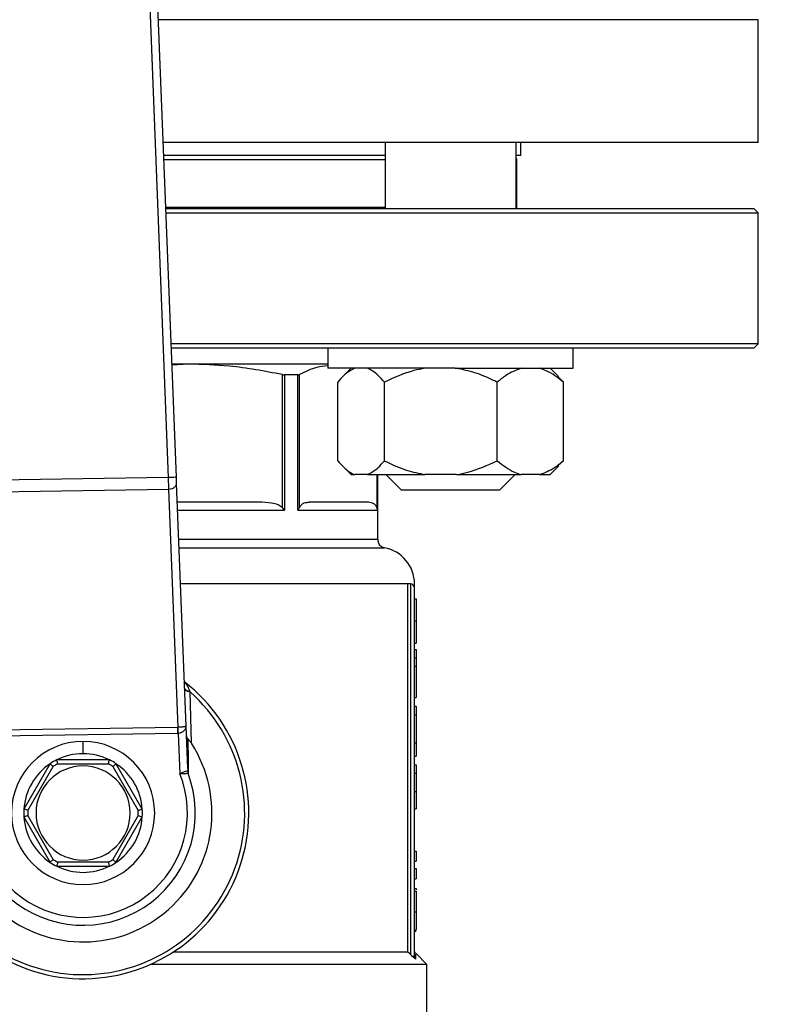
# Model space of a CAD drawing. Units: millimetres. Extents: x 4 to 416, y 4 to 293.
# Drawn here: x 69 to 74, y 225 to 231 of the extents above; entities that cross this region are included whole.
import ezdxf

# ---------------------------------------------------------------- set-up
doc = ezdxf.new("R2010")
doc.units = ezdxf.units.MM

msp = doc.modelspace()

# ---------------------------------------------------------------- linework, layer by layer
at = {"color": 7, "linetype": 'Continuous', "lineweight": 25}
for p, q in [((69.8651, 227.8391), (69.5896, 234.8857)), ((69.5415, 234.8365), (69.8151, 227.8371)), ((73.42, 229.885), (73.42, 230.635)), ((73.42, 229.885), (69.7851, 229.885)), ((71.1401, 229.885), (71.1401, 229.48)), ((71.9401, 229.48), (71.9401, 229.885)), ((71.97, 229.805), (71.97, 229.885)), ((71.1401, 229.805), (69.7882, 229.805)), ((71.97, 229.805), (71.9401, 229.805)), ((71.945, 229.4867), (71.945, 229.78)), ((71.1401, 229.4867), (69.8007, 229.4867)), ((73.395, 229.48), (69.8009, 229.48)), ((71.945, 229.4867), (71.9401, 229.4867)), ((73.42, 229.455), (73.395, 229.48)), ((69.8019, 229.455), (73.42, 229.455)), ((73.42, 228.655), (73.42, 229.455)), ((73.42, 228.655), (69.8332, 228.655)), ((69.8342, 228.63), (73.395, 228.63)), ((70.7901, 228.63), (70.7901, 228.505)), ((72.2901, 228.505), (72.2901, 228.63)), ((73.395, 228.63), (73.42, 228.655)), ((70.7901, 228.53), (69.8381, 228.53)), ((69.9408, 228.53), (69.8383, 228.5236)), ((71.5682, 228.505), (70.7901, 228.505)), ((70.9322, 228.505), (70.8812, 228.454)), ((71.5682, 228.505), (72.2901, 228.505)), ((72.1989, 228.454), (72.1479, 228.505)), ((70.5111, 228.4669), (70.5111, 227.6549)), ((70.5262, 228.465), (70.5262, 227.6375)), ((70.6081, 228.465), (70.5262, 228.465)), ((70.6081, 227.6375), (70.6081, 228.465)), ((70.6178, 227.6549), (70.6178, 228.4669)), ((72.1985, 228.4536), (72.2295, 228.42)), ((70.8506, 227.94), (70.8506, 228.42)), ((71.136, 227.94), (71.136, 228.42)), ((71.8254, 227.94), (71.8254, 228.42)), ((72.2295, 227.94), (72.2295, 228.42)), ((70.8791, 227.9082), (70.9322, 227.855)), ((72.1479, 227.855), (72.2011, 227.9082)), ((72.2295, 227.94), (72.1985, 227.9107)), ((69.8151, 227.8371), (68.7125, 227.8203)), ((70.9322, 227.855), (70.9533, 227.855)), ((71.0333, 227.855), (70.9533, 227.855)), ((71.0333, 227.855), (71.384, 227.855)), ((71.095, 227.4579), (71.095, 227.855)), ((71.1451, 227.855), (71.2401, 227.76)), ((71.5774, 227.855), (71.384, 227.855)), ((71.5774, 227.855), (71.9707, 227.855)), ((71.8401, 227.76), (71.9351, 227.855)), ((72.0841, 227.855), (71.9707, 227.855)), ((72.0841, 227.855), (72.1479, 227.855)), ((69.9245, 226.3191), (69.8665, 227.8037)), ((68.7127, 227.7495), (69.8171, 227.7664)), ((69.8171, 227.7664), (69.874, 226.311)), ((71.8401, 227.76), (71.2401, 227.76)), ((70.369, 227.6875), (69.871, 227.6875)), ((71.0314, 227.6875), (70.6767, 227.6875)), ((70.6081, 227.6375), (71.0941, 227.6375)), ((71.2801, 224.9375), (71.2801, 227.1875)), ((71.295, 227.1875), (71.2801, 227.1875)), ((71.295, 227.1875), (71.295, 224.9229)), ((71.32, 224.9138), (71.32, 227.1625)), ((71.32, 227.0972), (71.33, 227.0972)), ((71.32, 226.9615), (71.33, 226.9615)), ((71.32, 226.8255), (71.33, 226.8255)), ((71.32, 226.7872), (71.33, 226.7872)), ((71.33, 226.7872), (71.33, 226.7366)), ((71.32, 226.7366), (71.33, 226.7366)), ((71.33, 226.7366), (71.33, 226.6842)), ((71.32, 226.6842), (71.33, 226.6842)), ((71.33, 226.6842), (71.33, 226.4941)), ((69.9571, 226.2138), (69.9491, 226.5273)), ((71.32, 226.4941), (71.33, 226.4941)), ((71.32, 226.4397), (71.33, 226.4397)), ((71.33, 226.4397), (71.33, 226.387)), ((71.32, 226.387), (71.33, 226.387)), ((71.33, 226.387), (71.33, 226.2159)), ((69.874, 226.311), (68.7003, 226.2931)), ((68.7009, 226.2578), (69.8745, 226.2757)), ((69.8762, 226.2757), (69.8859, 226.0276)), ((69.9347, 226.0599), (69.9245, 226.3191)), ((69.295, 226.15), (69.295, 226.225)), ((71.32, 226.2159), (71.33, 226.2159)), ((71.33, 226.2159), (71.33, 226.1356)), ((69.4556, 226.1125), (69.1344, 226.1125)), ((71.32, 226.1356), (71.33, 226.1356)), ((69.0938, 226.0891), (68.9333, 225.8109)), ((68.9579, 225.8036), (69.1125, 226.0714)), ((69.1404, 226.0875), (69.4496, 226.0875)), ((69.4775, 226.0714), (69.6321, 225.8036)), ((69.6567, 225.8109), (69.4962, 226.0891)), ((69.9331, 226.0456), (69.9362, 226.0305)), ((71.32, 226.0819), (71.33, 226.0819)), ((71.32, 226.0313), (71.33, 226.0313)), ((71.32, 225.92), (71.33, 225.92)), ((71.33, 225.92), (71.33, 225.8132)), ((71.32, 225.8132), (71.33, 225.8132)), ((68.9333, 225.7641), (69.0938, 225.4859)), ((69.1125, 225.5036), (68.9579, 225.7714)), ((69.6321, 225.7714), (69.4775, 225.5036)), ((69.4962, 225.4859), (69.6567, 225.7641)), ((71.32, 225.5553), (71.33, 225.5553)), ((71.33, 225.5553), (71.33, 225.4929)), ((71.32, 225.4929), (71.33, 225.4929)), ((69.1344, 225.4625), (69.4556, 225.4625)), ((69.4496, 225.4875), (69.1404, 225.4875)), ((71.32, 225.4478), (71.33, 225.4478)), ((71.33, 225.4478), (71.33, 225.3855)), ((71.32, 225.3855), (71.33, 225.3855)), ((71.32, 225.3273), (71.33, 225.3273)), ((71.33, 225.3273), (71.33, 225.3185)), ((71.32, 225.3097), (71.33, 225.3097)), ((71.32, 225.183), (71.33, 225.183)), ((71.32, 225.0741), (71.33, 225.0741)), ((71.32, 225.0652), (71.33, 225.0652)), ((71.2801, 224.9375), (69.8451, 224.9375)), ((71.395, 224.8625), (71.3293, 224.9282)), ((71.395, 224.8625), (69.7067, 224.8625)), ((71.395, 224.13), (71.395, 224.8625))]:
    msp.add_line(p, q, dxfattribs=at)
at = {"color": 8, "linetype": 'Continuous', "lineweight": 25}
for p, q in [((73.42, 230.635), (69.7558, 230.635)), ((69.7892, 229.78), (71.1401, 229.78)), ((71.9401, 229.78), (71.945, 229.78)), ((71.0903, 227.855), (71.0903, 227.6549)), ((71.0941, 227.855), (71.0941, 227.6375)), ((69.873, 227.6375), (70.5262, 227.6375)), ((71.095, 227.4579), (69.88, 227.4579)), ((69.8819, 227.4087), (71.1359, 227.4087)), ((71.2801, 227.1875), (69.8906, 227.1875))]:
    msp.add_line(p, q, dxfattribs=at)
at = {"color": 7, "linetype": 'Continuous', "lineweight": 25, "flags": 128}
for points in [[(71.9401, 229.4842), (71.9421, 229.4852), (71.945, 229.4867)], [(69.8665, 227.8037), (69.8662, 227.8113), (69.8659, 227.8199), (69.8655, 227.8293), (69.8651, 227.8391)], [(71.295, 224.9229), (71.2866, 224.9311), (71.2801, 224.9375)]]:
    msp.add_lwpolyline(points, dxfattribs=at)
at = {"color": 7, "linetype": 'Continuous', "lineweight": 18}
msp.add_circle((79.295, 212.11), 41.95, dxfattribs=at)
at = {"color": 7, "linetype": 'Continuous', "lineweight": 25}
for centre, radius, start, end in [((71.92, 229.78), 0.025, 0, 36.62462), ((71.145, 227.4579), 0.05, 180, 259.52432), ((71.095, 227.1875), 0.225, 0.01863, 79.52432), ((71.295, 227.1625), 0.025, 0, 90), ((69.295, 225.7875), 1.0125, 129.43678, 52.31328), ((69.295, 225.7875), 0.9875, 133.23439, 48.51568), ((69.295, 225.7875), 0.7875, 148.9753, 32.77477), ((69.295, 225.7875), 0.4375, 90, 270), ((69.295, 225.7875), 0.4375, 270, 90), ((69.295, 225.7875), 0.3625, 116.29156, 123.70844), ((69.295, 225.7875), 0.3625, 90, 116.29156), ((69.295, 225.7875), 0.3625, 63.70844, 90), ((69.295, 225.7875), 0.3625, 56.29156, 63.70844), ((69.295, 225.7875), 0.3625, 123.70844, 176.29156), ((69.295, 225.7875), 0.2875, 90, 270), ((69.295, 225.7875), 0.3375, 117.26604, 122.73396), ((69.295, 225.7875), 0.2875, 270, 90), ((69.295, 225.7875), 0.3375, 57.26604, 62.73396), ((69.295, 225.7875), 0.3625, 3.70844, 56.29156), ((69.295, 225.7875), 0.6857, 160.99294, 20.75713), ((69.295, 225.7875), 0.6378, 159.63791, 22.11215), ((69.295, 225.7875), 0.3625, 176.29156, 183.70844), ((69.295, 225.7875), 0.3375, 177.26604, 182.73396), ((69.295, 225.7875), 0.3375, 357.26604, 2.73396), ((69.295, 225.7875), 0.3625, 356.29156, 3.70844), ((69.295, 225.7875), 0.3625, 183.70844, 236.29156), ((69.295, 225.7875), 0.3625, 303.70844, 356.29156), ((69.295, 225.7875), 0.3375, 237.26604, 242.73396), ((69.295, 225.7875), 0.3375, 297.26604, 302.73396), ((69.295, 225.7875), 0.3625, 236.29156, 243.70844), ((69.295, 225.7875), 0.3625, 243.70844, 296.29156), ((69.295, 225.7875), 0.3625, 296.29156, 303.70844)]:
    msp.add_arc(centre, radius, start, end, dxfattribs=at)
for major_axis, ratio, start_param, end_param in [((-0.0041, 0.106), 0.471293, 3.124761, 3.141593), ((0.0055, -0.1413), 0.707007, 6.266353, 6.283185)]:
    msp.add_ellipse((69.8707, 226.4171), major_axis=major_axis, ratio=ratio, start_param=start_param, end_param=end_param, dxfattribs=at)
for points, knots in [([(70.5111, 228.4669), (70.404, 228.4871), (70.2152, 228.5228), (70.0237, 228.5278), (69.9408, 228.53)], [0, 0, 0, 0, 0.567035, 1, 1, 1, 1]), ([(70.7892, 228.5202), (70.7671, 228.5179), (70.7095, 228.512), (70.6528, 228.4841), (70.6178, 228.4669)], [0, 0, 0, 0, 0.383398, 1, 1, 1, 1]), ([(70.9533, 228.505), (70.9315, 228.4928), (70.8961, 228.473), (70.8633, 228.4348), (70.8506, 228.42)], [0, 0, 0, 0, 0.613157, 1, 1, 1, 1]), ([(71.136, 228.42), (71.1116, 228.4471), (71.0784, 228.484), (71.0428, 228.5006), (71.0333, 228.505)], [0, 0, 0, 0, 0.735439, 1, 1, 1, 1]), ([(71.384, 228.505), (71.3613, 228.5006), (71.2751, 228.4841), (71.195, 228.4472), (71.136, 228.42)], [0, 0, 0, 0, 0.263328, 1, 1, 1, 1]), ([(71.8254, 228.42), (71.8152, 228.425), (71.7711, 228.4467), (71.6898, 228.4808), (71.6151, 228.4969), (71.5774, 228.505)], [0, 0, 0, 0, 0.129167, 0.560798, 1, 1, 1, 1]), ([(71.9707, 228.505), (71.9399, 228.4928), (71.8897, 228.473), (71.8433, 228.4348), (71.8254, 228.42)], [0, 0, 0, 0, 0.613154, 1, 1, 1, 1]), ([(72.2295, 228.42), (72.1949, 228.4471), (72.148, 228.484), (72.0975, 228.5006), (72.0841, 228.505)], [0, 0, 0, 0, 0.735439, 1, 1, 1, 1]), ([(70.5111, 228.4669), (70.5138, 228.4663), (70.5193, 228.4653), (70.5239, 228.4651), (70.5262, 228.465)], [0, 0, 0, 0, 0.502483, 1, 1, 1, 1]), ([(70.6081, 228.465), (70.6101, 228.4651), (70.614, 228.4653), (70.6165, 228.4663), (70.6178, 228.4669)], [0, 0, 0, 0, 0.49755, 1, 1, 1, 1]), ([(70.8506, 227.94), (70.875, 227.9129), (70.9082, 227.876), (70.9438, 227.8594), (70.9533, 227.855)], [0, 0, 0, 0, 0.735438, 1, 1, 1, 1]), ([(71.0333, 227.855), (71.0551, 227.8672), (71.0906, 227.887), (71.1233, 227.9252), (71.136, 227.94)], [0, 0, 0, 0, 0.6131559, 1, 1, 1, 1]), ([(71.136, 227.94), (71.1461, 227.935), (71.1903, 227.9133), (71.2715, 227.8792), (71.3463, 227.8631), (71.384, 227.855)], [0, 0, 0, 0, 0.129169, 0.560811, 1, 1, 1, 1]), ([(71.5774, 227.855), (71.6001, 227.8594), (71.6862, 227.8759), (71.7664, 227.9128), (71.8254, 227.94)], [0, 0, 0, 0, 0.263339, 1, 1, 1, 1]), ([(71.8254, 227.94), (71.8599, 227.9129), (71.9069, 227.876), (71.9574, 227.8594), (71.9707, 227.855)], [0, 0, 0, 0, 0.73544, 1, 1, 1, 1]), ([(72.0841, 227.855), (72.1149, 227.8672), (72.1652, 227.887), (72.2115, 227.9252), (72.2295, 227.94)], [0, 0, 0, 0, 0.613155, 1, 1, 1, 1]), ([(69.8651, 227.8391), (69.8644, 227.839), (69.8628, 227.839), (69.8513, 227.8385), (69.8348, 227.8379), (69.8217, 227.8374), (69.8151, 227.8371)], [0, 0, 0, 0, 0.249999, 0.500003, 0.750013, 1, 1, 1, 1]), ([(69.8151, 227.8371), (69.8153, 227.8306), (69.8156, 227.8175), (69.8161, 227.7986), (69.8166, 227.7811), (69.8169, 227.7713), (69.8171, 227.7664)], [0, 0, 0, 0, 0.250006, 0.499997, 0.75, 1, 1, 1, 1]), ([(69.8171, 227.7664), (69.8237, 227.7671), (69.8369, 227.7686), (69.8534, 227.7774), (69.8647, 227.7896), (69.8659, 227.799), (69.8665, 227.8037)], [0, 0, 0, 0, 0.25001, 0.500022, 0.75, 1, 1, 1, 1]), ([(70.5111, 227.6549), (70.5032, 227.6604), (70.4836, 227.674), (70.4346, 227.6848), (70.3949, 227.6865), (70.369, 227.6875)], [0, 0, 0, 0, 0.1898441, 0.4711718, 1, 1, 1, 1]), ([(70.6178, 227.6549), (70.6214, 227.6608), (70.6299, 227.6752), (70.6503, 227.6848), (70.6664, 227.6865), (70.6767, 227.6875)], [0, 0, 0, 0, 0.205821, 0.495796, 1, 1, 1, 1]), ([(71.0903, 227.6549), (71.087, 227.6604), (71.0789, 227.674), (71.0586, 227.6848), (71.0422, 227.6865), (71.0314, 227.6875)], [0, 0, 0, 0, 0.189839, 0.471167, 1, 1, 1, 1]), ([(70.5262, 227.6375), (70.5236, 227.6408), (70.5191, 227.6467), (70.5135, 227.6524), (70.5111, 227.6549)], [0, 0, 0, 0, 0.560256, 1, 1, 1, 1]), ([(70.6081, 227.6375), (70.6102, 227.6408), (70.6141, 227.6467), (70.6167, 227.6524), (70.6178, 227.6549)], [0, 0, 0, 0, 0.560222, 1, 1, 1, 1]), ([(71.0941, 227.6375), (71.0938, 227.6408), (71.0933, 227.6467), (71.0912, 227.6524), (71.0903, 227.6549)], [0, 0, 0, 0, 0.560207, 1, 1, 1, 1]), ([(71.32, 227.1625), (71.32, 227.165), (71.32, 227.1694), (71.32, 227.182), (71.32, 227.1875)], [0, 0, 0, 0, 0.559694, 1, 1, 1, 1]), ([(71.33, 227.0972), (71.33, 227.0961), (71.33, 227.0942), (71.33, 227.0739), (71.33, 227.0469), (71.33, 227.0226), (71.33, 226.9934), (71.33, 226.9725), (71.33, 226.9615)], [0, 0, 0, 0, 0.332189, 0.582538, 0.686829, 0.785986, 0.887931, 1, 1, 1, 1]), ([(71.33, 226.9615), (71.33, 226.9506), (71.33, 226.9297), (71.33, 226.9007), (71.33, 226.8763), (71.33, 226.8487), (71.33, 226.8283), (71.33, 226.8265), (71.33, 226.8255)], [0, 0, 0, 0, 0.111145, 0.212137, 0.309841, 0.411787, 0.660203, 1, 1, 1, 1]), ([(69.9155, 226.5504), (69.916, 226.5483), (69.917, 226.5441), (69.9239, 226.5386), (69.9341, 226.5342), (69.943, 226.5326), (69.9474, 226.5318)], [0, 0, 0, 0, 0.25005, 0.500007, 0.749949, 1, 1, 1, 1]), ([(69.9491, 226.5273), (69.9445, 226.5279), (69.9352, 226.5293), (69.9246, 226.5332), (69.9173, 226.5382), (69.9163, 226.5421), (69.9157, 226.544)], [0, 0, 0, 0, 0.250069, 0.500018, 0.749927, 1, 1, 1, 1]), ([(69.9491, 226.5273), (69.9488, 226.5281), (69.9483, 226.5297), (69.9477, 226.5312), (69.9474, 226.5318)], [0, 0, 0, 0, 0.561209, 1, 1, 1, 1]), ([(69.8745, 226.2757), (69.8745, 226.279), (69.8744, 226.2855), (69.8742, 226.2949), (69.8741, 226.3037), (69.874, 226.3086), (69.874, 226.311)], [0, 0, 0, 0, 0.249986, 0.499993, 0.749983, 1, 1, 1, 1]), ([(69.9245, 226.3191), (69.9236, 226.318), (69.9221, 226.3163), (69.9122, 226.3145), (69.9026, 226.3131), (69.8938, 226.3122), (69.8844, 226.3115), (69.878, 226.3112), (69.8748, 226.3111)], [0, 0, 0, 0, 0.320539, 0.542275, 0.6677, 0.78544, 0.895482, 1, 1, 1, 1]), ([(69.8762, 226.2757), (69.8761, 226.279), (69.8758, 226.2855), (69.8754, 226.2949), (69.8751, 226.3037), (69.8749, 226.3086), (69.8748, 226.3111)], [0, 0, 0, 0, 0.249958, 0.500015, 0.750026, 1, 1, 1, 1]), ([(69.8762, 226.2757), (69.8793, 226.276), (69.8858, 226.2766), (69.8951, 226.2794), (69.9038, 226.2836), (69.9132, 226.2905), (69.9226, 226.3025), (69.9238, 226.3129), (69.9245, 226.3191)], [0, 0, 0, 0, 0.104444, 0.214441, 0.332178, 0.45955, 0.679922, 1, 1, 1, 1]), ([(69.9269, 226.2582), (69.9275, 226.2547), (69.9286, 226.2475), (69.9345, 226.2415), (69.9374, 226.2385)], [0, 0, 0, 0, 0.500341, 1, 1, 1, 1]), ([(69.9401, 226.0442), (69.9396, 226.077), (69.9384, 226.1498), (69.9378, 226.207), (69.9374, 226.2385)], [0, 0, 0, 0, 0.449638, 1, 1, 1, 1]), ([(69.9571, 226.2138), (69.9536, 226.219), (69.9487, 226.2264), (69.9417, 226.2345), (69.9388, 226.2372), (69.9374, 226.2385)], [0, 0, 0, 0, 0.564379, 0.794046, 1, 1, 1, 1]), ([(69.1404, 226.0875), (69.1395, 226.0911), (69.1378, 226.0984), (69.1358, 226.1066), (69.1346, 226.1116), (69.1345, 226.1122), (69.1344, 226.1125)], [0, 0, 0, 0, 0.280401, 0.560013, 0.780099, 1, 1, 1, 1]), ([(69.4496, 226.0875), (69.4505, 226.0911), (69.4522, 226.0984), (69.4542, 226.1066), (69.4554, 226.1116), (69.4555, 226.1122), (69.4556, 226.1125)], [0, 0, 0, 0, 0.280401, 0.560013, 0.780099, 1, 1, 1, 1]), ([(69.1125, 226.0714), (69.1098, 226.074), (69.1044, 226.0791), (69.0982, 226.0849), (69.0945, 226.0884), (69.094, 226.0888), (69.0938, 226.0891)], [0, 0, 0, 0, 0.280429, 0.560025, 0.780097, 1, 1, 1, 1]), ([(69.4775, 226.0714), (69.4802, 226.074), (69.4856, 226.0791), (69.4918, 226.0849), (69.4955, 226.0884), (69.496, 226.0888), (69.4962, 226.0891)], [0, 0, 0, 0, 0.280383, 0.559986, 0.780091, 1, 1, 1, 1]), ([(69.9331, 226.0456), (69.9312, 226.0449), (69.9272, 226.0434), (69.9161, 226.0392), (69.9021, 226.0339), (69.8917, 226.0298), (69.8859, 226.0276)], [0, 0, 0, 0, 0.238634, 0.494254, 0.719353, 1, 1, 1, 1]), ([(69.9347, 226.0599), (69.9348, 226.0562), (69.9349, 226.0512), (69.9342, 226.0471), (69.9336, 226.0459), (69.9333, 226.0457), (69.9331, 226.0456)], [0, 0, 0, 0, 0.605661, 0.821746, 0.914157, 1, 1, 1, 1]), ([(69.9347, 226.0599), (69.935, 226.0572), (69.9356, 226.0517), (69.9386, 226.0467), (69.9401, 226.0442)], [0, 0, 0, 0, 0.500019, 1, 1, 1, 1]), ([(69.9362, 226.0305), (69.9369, 226.0309), (69.9383, 226.0316), (69.9399, 226.0358), (69.94, 226.0408), (69.9401, 226.0442)], [0, 0, 0, 0, 0.23999, 0.499629, 1, 1, 1, 1]), ([(71.33, 226.0819), (71.33, 226.0812), (71.33, 226.0799), (71.33, 226.0646), (71.33, 226.0438), (71.33, 226.0313)], [0, 0, 0, 0, 0.310898, 0.585681, 1, 1, 1, 1]), ([(69.8859, 226.0276), (69.8921, 226.0279), (69.9041, 226.0286), (69.9193, 226.0296), (69.9305, 226.0302), (69.9344, 226.0304), (69.9362, 226.0305)], [0, 0, 0, 0, 0.283189, 0.543871, 0.782521, 1, 1, 1, 1]), ([(71.33, 226.0313), (71.33, 226.0138), (71.33, 225.9788), (71.33, 225.9396), (71.33, 225.92)], [0, 0, 0, 0, 0.498028, 1, 1, 1, 1]), ([(68.9579, 225.8036), (68.9543, 225.8047), (68.9472, 225.8068), (68.9391, 225.8092), (68.9341, 225.8107), (68.9336, 225.8109), (68.9333, 225.8109)], [0, 0, 0, 0, 0.280374, 0.560028, 0.780084, 1, 1, 1, 1]), ([(69.6321, 225.8036), (69.6357, 225.8047), (69.6428, 225.8068), (69.6509, 225.8092), (69.6559, 225.8107), (69.6564, 225.8109), (69.6567, 225.8109)], [0, 0, 0, 0, 0.2803794, 0.5599819, 0.7800797, 1, 1, 1, 1]), ([(68.9579, 225.7714), (68.9543, 225.7703), (68.9472, 225.7682), (68.9391, 225.7658), (68.9341, 225.7643), (68.9336, 225.7641), (68.9333, 225.7641)], [0, 0, 0, 0, 0.280372, 0.560034, 0.780083, 1, 1, 1, 1]), ([(69.6321, 225.7714), (69.6357, 225.7703), (69.6428, 225.7682), (69.6509, 225.7658), (69.6559, 225.7643), (69.6564, 225.7641), (69.6567, 225.7641)], [0, 0, 0, 0, 0.280378, 0.559988, 0.780079, 1, 1, 1, 1]), ([(69.1125, 225.5036), (69.1098, 225.501), (69.1044, 225.4959), (69.0982, 225.4901), (69.0945, 225.4866), (69.094, 225.4862), (69.0938, 225.4859)], [0, 0, 0, 0, 0.280427, 0.560041, 0.780099, 1, 1, 1, 1]), ([(69.4775, 225.5036), (69.4802, 225.501), (69.4856, 225.4959), (69.4918, 225.4901), (69.4955, 225.4866), (69.496, 225.4862), (69.4962, 225.4859)], [0, 0, 0, 0, 0.2803804, 0.5600022, 0.780093, 1, 1, 1, 1]), ([(69.1404, 225.4875), (69.1395, 225.4839), (69.1378, 225.4766), (69.1358, 225.4684), (69.1346, 225.4634), (69.1345, 225.4628), (69.1344, 225.4625)], [0, 0, 0, 0, 0.2804092, 0.5599998, 0.7800928, 1, 1, 1, 1]), ([(69.4496, 225.4875), (69.4505, 225.4839), (69.4522, 225.4766), (69.4542, 225.4684), (69.4554, 225.4634), (69.4555, 225.4628), (69.4556, 225.4625)], [0, 0, 0, 0, 0.2804092, 0.5599998, 0.7800928, 1, 1, 1, 1]), ([(71.33, 225.3097), (71.33, 225.3089), (71.33, 225.3075), (71.33, 225.2926), (71.33, 225.267), (71.33, 225.229), (71.33, 225.199), (71.33, 225.183)], [0, 0, 0, 0, 0.191988, 0.366275, 0.540208, 0.754118, 1, 1, 1, 1]), ([(71.33, 225.183), (71.33, 225.1603), (71.33, 225.1228), (71.33, 225.0879), (71.33, 225.0741)], [0, 0, 0, 0, 0.605068, 1, 1, 1, 1]), ([(71.3046, 224.9138), (71.3028, 224.9155), (71.2996, 224.9184), (71.2964, 224.9215), (71.295, 224.9229)], [0, 0, 0, 0, 0.558777, 1, 1, 1, 1]), ([(71.3276, 224.895), (71.3242, 224.8976), (71.3173, 224.9028), (71.3089, 224.9101), (71.3046, 224.9138)], [0, 0, 0, 0, 0.488669, 1, 1, 1, 1]), ([(71.3046, 224.9138), (71.3068, 224.9138), (71.3112, 224.9138), (71.3161, 224.9138), (71.3194, 224.9138), (71.3198, 224.9138), (71.32, 224.9138)], [0, 0, 0, 0, 0.250021, 0.500008, 0.749998, 1, 1, 1, 1]), ([(71.3273, 224.9302), (71.3252, 224.9327), (71.3211, 224.9379), (71.3204, 224.9445), (71.32, 224.9478)], [0, 0, 0, 0, 0.500005, 1, 1, 1, 1]), ([(71.3276, 224.895), (71.3265, 224.8963), (71.3242, 224.8989), (71.3219, 224.9036), (71.3203, 224.9086), (71.3201, 224.9121), (71.32, 224.9138)], [0, 0, 0, 0, 0.246893, 0.497155, 0.748868, 1, 1, 1, 1])]:
    msp.add_open_spline(points, degree=3, knots=knots, dxfattribs=at)
at = {"color": 8, "linetype": 'Continuous', "lineweight": 25}
for points, knots in [([(69.9474, 226.5318), (69.9474, 226.5319), (69.9474, 226.5321), (69.9471, 226.5327), (69.9464, 226.5347), (69.9437, 226.542), (69.9375, 226.5558), (69.9281, 226.5729), (69.9167, 226.5822), (69.9115, 226.5865)], [0, 0, 0, 0, 0.003137, 0.008767, 0.027509, 0.094922, 0.350111, 0.706513, 1, 1, 1, 1]), ([(71.3276, 224.895), (71.3275, 224.9089), (71.3273, 224.9297), (71.3273, 224.9271), (71.3273, 224.9263)], [0, 0, 0, 0, 0.669005, 1, 1, 1, 1])]:
    msp.add_open_spline(points, degree=3, knots=knots, dxfattribs=at)

doc.saveas('drawing.dxf')
